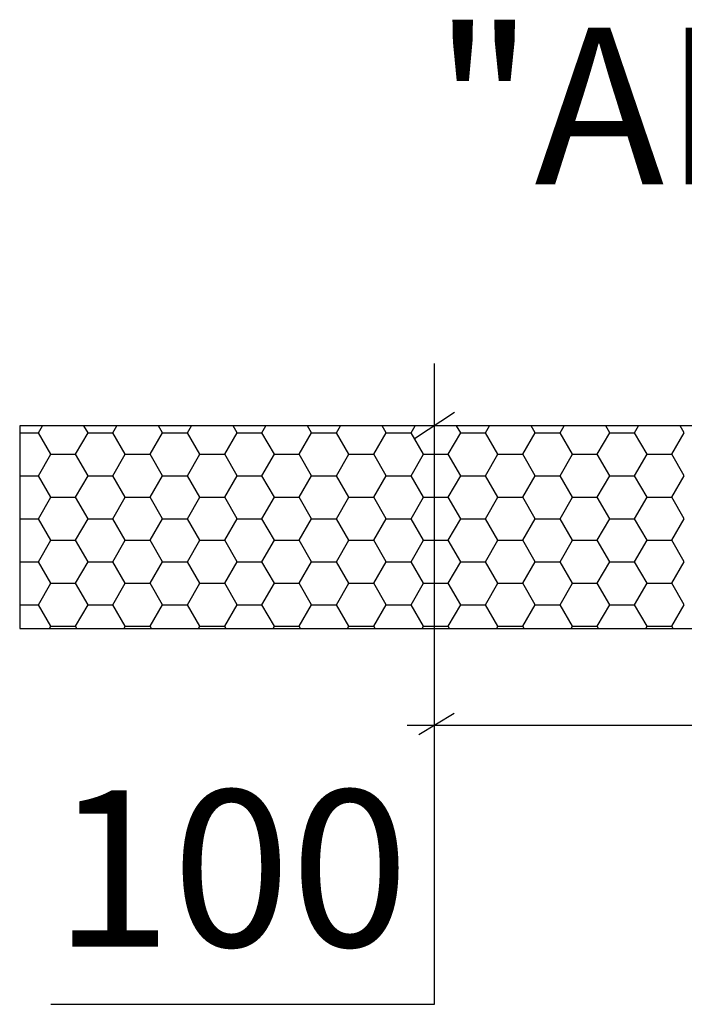
# Model space of a CAD drawing. Units: metres. Extents: x 1680.16 to 1681.26, y 689.72 to 690.48.
# Drawn here: x 1680.75 to 1680.79, y 690.42 to 690.48 of the extents above; entities that cross this region are included whole.
import ezdxf

# ---------------------------------------------------------------- set-up
doc = ezdxf.new("R2010")
doc.units = ezdxf.units.M
doc.layers.add('L------H----------A2', color=251, linetype='Continuous', lineweight=25, true_color=0x505050)
for name, color, linetype in [('L-32J---EBN', 12, 'Continuous'), ('T-------D-N', 4, 'Continuous'), ('T-------T-----------25', 250, 'Continuous')]:
    doc.layers.add(name, color=color, linetype=linetype)
doc.styles.add('isocp', font='isocp.shx')

msp = doc.modelspace()

# ---------------------------------------------------------------- linework, layer by layer
at = {"layer": 'L------H----------A2', "linetype": 'Continuous'}
for p, q in [((1680.750494, 690.454462), (1680.750751, 690.454908)), ((1680.753669, 690.454462), (1680.753411, 690.454908)), ((1680.755256, 690.454462), (1680.755514, 690.454908)), ((1680.758431, 690.454462), (1680.758173, 690.454908)), ((1680.760019, 690.454462), (1680.760276, 690.454908)), ((1680.763194, 690.454462), (1680.762936, 690.454908)), ((1680.764781, 690.454462), (1680.765039, 690.454908)), ((1680.767956, 690.454462), (1680.767698, 690.454908)), ((1680.769544, 690.454462), (1680.769801, 690.454908)), ((1680.772719, 690.454462), (1680.772461, 690.454908)), ((1680.774306, 690.454462), (1680.774564, 690.454908)), ((1680.777481, 690.454462), (1680.777223, 690.454908)), ((1680.779069, 690.454462), (1680.779326, 690.454908)), ((1680.782244, 690.454462), (1680.781986, 690.454908)), ((1680.783831, 690.454462), (1680.784089, 690.454908)), ((1680.787006, 690.454462), (1680.786748, 690.454908)), ((1680.788594, 690.454462), (1680.788851, 690.454908)), ((1680.791769, 690.454462), (1680.791511, 690.454908)), ((1680.749303, 690.454462), (1680.750494, 690.454462)), ((1680.751287, 690.453087), (1680.750494, 690.454462)), ((1680.752875, 690.453087), (1680.753669, 690.454462)), ((1680.753669, 690.454462), (1680.755256, 690.454462)), ((1680.75605, 690.453087), (1680.755256, 690.454462)), ((1680.757637, 690.453087), (1680.758431, 690.454462)), ((1680.758431, 690.454462), (1680.760019, 690.454462)), ((1680.760812, 690.453087), (1680.760019, 690.454462)), ((1680.7624, 690.453087), (1680.763194, 690.454462)), ((1680.763194, 690.454462), (1680.764781, 690.454462)), ((1680.765575, 690.453087), (1680.764781, 690.454462)), ((1680.767162, 690.453087), (1680.767956, 690.454462)), ((1680.767956, 690.454462), (1680.769544, 690.454462)), ((1680.770337, 690.453087), (1680.769544, 690.454462)), ((1680.771925, 690.453087), (1680.772719, 690.454462)), ((1680.772719, 690.454462), (1680.774306, 690.454462)), ((1680.7751, 690.453087), (1680.774306, 690.454462)), ((1680.776687, 690.453087), (1680.777481, 690.454462)), ((1680.777481, 690.454462), (1680.779069, 690.454462)), ((1680.779862, 690.453087), (1680.779069, 690.454462)), ((1680.78145, 690.453087), (1680.782244, 690.454462)), ((1680.782244, 690.454462), (1680.783831, 690.454462)), ((1680.784625, 690.453087), (1680.783831, 690.454462)), ((1680.786212, 690.453087), (1680.787006, 690.454462)), ((1680.787006, 690.454462), (1680.788594, 690.454462)), ((1680.789387, 690.453087), (1680.788594, 690.454462)), ((1680.790975, 690.453087), (1680.791769, 690.454462)), ((1680.750494, 690.451712), (1680.751287, 690.453087)), ((1680.751287, 690.453087), (1680.752875, 690.453087)), ((1680.753669, 690.451712), (1680.752875, 690.453087)), ((1680.755256, 690.451712), (1680.75605, 690.453087)), ((1680.75605, 690.453087), (1680.757637, 690.453087)), ((1680.758431, 690.451712), (1680.757637, 690.453087)), ((1680.760019, 690.451712), (1680.760812, 690.453087)), ((1680.760812, 690.453087), (1680.7624, 690.453087)), ((1680.763194, 690.451712), (1680.7624, 690.453087)), ((1680.764781, 690.451712), (1680.765575, 690.453087)), ((1680.765575, 690.453087), (1680.767162, 690.453087)), ((1680.767956, 690.451712), (1680.767162, 690.453087)), ((1680.769544, 690.451712), (1680.770337, 690.453087)), ((1680.770337, 690.453087), (1680.771925, 690.453087)), ((1680.772719, 690.451712), (1680.771925, 690.453087)), ((1680.774306, 690.451712), (1680.7751, 690.453087)), ((1680.7751, 690.453087), (1680.776687, 690.453087)), ((1680.777481, 690.451712), (1680.776687, 690.453087)), ((1680.779069, 690.451712), (1680.779862, 690.453087)), ((1680.779862, 690.453087), (1680.78145, 690.453087)), ((1680.782244, 690.451712), (1680.78145, 690.453087)), ((1680.783831, 690.451712), (1680.784625, 690.453087)), ((1680.784625, 690.453087), (1680.786212, 690.453087)), ((1680.787006, 690.451712), (1680.786212, 690.453087)), ((1680.788594, 690.451712), (1680.789387, 690.453087)), ((1680.789387, 690.453087), (1680.790975, 690.453087)), ((1680.791769, 690.451712), (1680.790975, 690.453087)), ((1680.749303, 690.451712), (1680.750494, 690.451712)), ((1680.751287, 690.450337), (1680.750494, 690.451712)), ((1680.752875, 690.450338), (1680.753669, 690.451712)), ((1680.753669, 690.451712), (1680.755256, 690.451712)), ((1680.75605, 690.450337), (1680.755256, 690.451712)), ((1680.757637, 690.450338), (1680.758431, 690.451712)), ((1680.758431, 690.451712), (1680.760019, 690.451712)), ((1680.760812, 690.450337), (1680.760019, 690.451712)), ((1680.7624, 690.450338), (1680.763194, 690.451712)), ((1680.763194, 690.451712), (1680.764781, 690.451712)), ((1680.765575, 690.450337), (1680.764781, 690.451712)), ((1680.767162, 690.450338), (1680.767956, 690.451712)), ((1680.767956, 690.451712), (1680.769544, 690.451712)), ((1680.770337, 690.450337), (1680.769544, 690.451712)), ((1680.771925, 690.450338), (1680.772719, 690.451712)), ((1680.772719, 690.451712), (1680.774306, 690.451712)), ((1680.7751, 690.450337), (1680.774306, 690.451712)), ((1680.776687, 690.450338), (1680.777481, 690.451712)), ((1680.777481, 690.451712), (1680.779069, 690.451712)), ((1680.779862, 690.450337), (1680.779069, 690.451712)), ((1680.78145, 690.450338), (1680.782244, 690.451712)), ((1680.782244, 690.451712), (1680.783831, 690.451712)), ((1680.784625, 690.450337), (1680.783831, 690.451712)), ((1680.786212, 690.450338), (1680.787006, 690.451712)), ((1680.787006, 690.451712), (1680.788594, 690.451712)), ((1680.789387, 690.450337), (1680.788594, 690.451712)), ((1680.790975, 690.450338), (1680.791769, 690.451712)), ((1680.750494, 690.448963), (1680.751287, 690.450338)), ((1680.751287, 690.450338), (1680.752875, 690.450338)), ((1680.753669, 690.448963), (1680.752875, 690.450337)), ((1680.755256, 690.448963), (1680.75605, 690.450338)), ((1680.75605, 690.450338), (1680.757637, 690.450338)), ((1680.758431, 690.448963), (1680.757637, 690.450337)), ((1680.760019, 690.448963), (1680.760812, 690.450338)), ((1680.760812, 690.450338), (1680.7624, 690.450338)), ((1680.763194, 690.448963), (1680.7624, 690.450337)), ((1680.764781, 690.448963), (1680.765575, 690.450338)), ((1680.765575, 690.450338), (1680.767162, 690.450338)), ((1680.767956, 690.448963), (1680.767162, 690.450337)), ((1680.769544, 690.448963), (1680.770337, 690.450338)), ((1680.770337, 690.450338), (1680.771925, 690.450338)), ((1680.772719, 690.448963), (1680.771925, 690.450337)), ((1680.774306, 690.448963), (1680.7751, 690.450338)), ((1680.7751, 690.450338), (1680.776687, 690.450338)), ((1680.777481, 690.448963), (1680.776687, 690.450337)), ((1680.779069, 690.448963), (1680.779862, 690.450338)), ((1680.779862, 690.450338), (1680.78145, 690.450338)), ((1680.782244, 690.448963), (1680.78145, 690.450337)), ((1680.783831, 690.448963), (1680.784625, 690.450338)), ((1680.784625, 690.450338), (1680.786212, 690.450338)), ((1680.787006, 690.448963), (1680.786212, 690.450337)), ((1680.788594, 690.448963), (1680.789387, 690.450338)), ((1680.789387, 690.450338), (1680.790975, 690.450338)), ((1680.791769, 690.448963), (1680.790975, 690.450337)), ((1680.749303, 690.448963), (1680.750494, 690.448963)), ((1680.751287, 690.447588), (1680.750494, 690.448963)), ((1680.752875, 690.447588), (1680.753669, 690.448963)), ((1680.753669, 690.448963), (1680.755256, 690.448963)), ((1680.75605, 690.447588), (1680.755256, 690.448963)), ((1680.757637, 690.447588), (1680.758431, 690.448963)), ((1680.758431, 690.448963), (1680.760019, 690.448963)), ((1680.760812, 690.447588), (1680.760019, 690.448963)), ((1680.7624, 690.447588), (1680.763194, 690.448963)), ((1680.763194, 690.448963), (1680.764781, 690.448963)), ((1680.765575, 690.447588), (1680.764781, 690.448963)), ((1680.767162, 690.447588), (1680.767956, 690.448963)), ((1680.767956, 690.448963), (1680.769544, 690.448963)), ((1680.770337, 690.447588), (1680.769544, 690.448963)), ((1680.771925, 690.447588), (1680.772719, 690.448963)), ((1680.772719, 690.448963), (1680.774306, 690.448963)), ((1680.7751, 690.447588), (1680.774306, 690.448963)), ((1680.776687, 690.447588), (1680.777481, 690.448963)), ((1680.777481, 690.448963), (1680.779069, 690.448963)), ((1680.779862, 690.447588), (1680.779069, 690.448963)), ((1680.78145, 690.447588), (1680.782244, 690.448963)), ((1680.782244, 690.448963), (1680.783831, 690.448963)), ((1680.784625, 690.447588), (1680.783831, 690.448963)), ((1680.786212, 690.447588), (1680.787006, 690.448963)), ((1680.787006, 690.448963), (1680.788594, 690.448963)), ((1680.789387, 690.447588), (1680.788594, 690.448963)), ((1680.790975, 690.447588), (1680.791769, 690.448963)), ((1680.750494, 690.446213), (1680.751287, 690.447588)), ((1680.751287, 690.447588), (1680.752875, 690.447588)), ((1680.753669, 690.446213), (1680.752875, 690.447588)), ((1680.755256, 690.446213), (1680.75605, 690.447588)), ((1680.75605, 690.447588), (1680.757637, 690.447588)), ((1680.758431, 690.446213), (1680.757637, 690.447588)), ((1680.760019, 690.446213), (1680.760812, 690.447588)), ((1680.760812, 690.447588), (1680.7624, 690.447588)), ((1680.763194, 690.446213), (1680.7624, 690.447588)), ((1680.764781, 690.446213), (1680.765575, 690.447588)), ((1680.765575, 690.447588), (1680.767162, 690.447588)), ((1680.767956, 690.446213), (1680.767162, 690.447588)), ((1680.769544, 690.446213), (1680.770337, 690.447588)), ((1680.770337, 690.447588), (1680.771925, 690.447588)), ((1680.772719, 690.446213), (1680.771925, 690.447588)), ((1680.774306, 690.446213), (1680.7751, 690.447588)), ((1680.7751, 690.447588), (1680.776687, 690.447588)), ((1680.777481, 690.446213), (1680.776687, 690.447588)), ((1680.779069, 690.446213), (1680.779862, 690.447588)), ((1680.779862, 690.447588), (1680.78145, 690.447588)), ((1680.782244, 690.446213), (1680.78145, 690.447588)), ((1680.783831, 690.446213), (1680.784625, 690.447588)), ((1680.784625, 690.447588), (1680.786212, 690.447588)), ((1680.787006, 690.446213), (1680.786212, 690.447588)), ((1680.788594, 690.446213), (1680.789387, 690.447588)), ((1680.789387, 690.447588), (1680.790975, 690.447588)), ((1680.791769, 690.446213), (1680.790975, 690.447588)), ((1680.749303, 690.446213), (1680.750494, 690.446213)), ((1680.751287, 690.444838), (1680.750494, 690.446213)), ((1680.752875, 690.444838), (1680.753669, 690.446213)), ((1680.753669, 690.446213), (1680.755256, 690.446213)), ((1680.75605, 690.444838), (1680.755256, 690.446213)), ((1680.757637, 690.444838), (1680.758431, 690.446213)), ((1680.758431, 690.446213), (1680.760019, 690.446213)), ((1680.760812, 690.444838), (1680.760019, 690.446213)), ((1680.7624, 690.444838), (1680.763194, 690.446213)), ((1680.763194, 690.446213), (1680.764781, 690.446213)), ((1680.765575, 690.444838), (1680.764781, 690.446213)), ((1680.767162, 690.444838), (1680.767956, 690.446213)), ((1680.767956, 690.446213), (1680.769544, 690.446213)), ((1680.770337, 690.444838), (1680.769544, 690.446213)), ((1680.771925, 690.444838), (1680.772719, 690.446213)), ((1680.772719, 690.446213), (1680.774306, 690.446213)), ((1680.7751, 690.444838), (1680.774306, 690.446213)), ((1680.776687, 690.444838), (1680.777481, 690.446213)), ((1680.777481, 690.446213), (1680.779069, 690.446213)), ((1680.779862, 690.444838), (1680.779069, 690.446213)), ((1680.78145, 690.444838), (1680.782244, 690.446213)), ((1680.782244, 690.446213), (1680.783831, 690.446213)), ((1680.784625, 690.444838), (1680.783831, 690.446213)), ((1680.786212, 690.444838), (1680.787006, 690.446213)), ((1680.787006, 690.446213), (1680.788594, 690.446213)), ((1680.789387, 690.444838), (1680.788594, 690.446213)), ((1680.790975, 690.444838), (1680.791769, 690.446213)), ((1680.750494, 690.443463), (1680.751287, 690.444838)), ((1680.751287, 690.444838), (1680.752875, 690.444838)), ((1680.753669, 690.443463), (1680.752875, 690.444838)), ((1680.755256, 690.443463), (1680.75605, 690.444838)), ((1680.75605, 690.444838), (1680.757637, 690.444838)), ((1680.758431, 690.443463), (1680.757637, 690.444838)), ((1680.760019, 690.443463), (1680.760812, 690.444838)), ((1680.760812, 690.444838), (1680.7624, 690.444838)), ((1680.763194, 690.443463), (1680.7624, 690.444838)), ((1680.764781, 690.443463), (1680.765575, 690.444838)), ((1680.765575, 690.444838), (1680.767162, 690.444838)), ((1680.767956, 690.443463), (1680.767162, 690.444838)), ((1680.769544, 690.443463), (1680.770337, 690.444838)), ((1680.770337, 690.444838), (1680.771925, 690.444838)), ((1680.772719, 690.443463), (1680.771925, 690.444838)), ((1680.774306, 690.443463), (1680.7751, 690.444838)), ((1680.7751, 690.444838), (1680.776687, 690.444838)), ((1680.777481, 690.443463), (1680.776687, 690.444838)), ((1680.779069, 690.443463), (1680.779862, 690.444838)), ((1680.779862, 690.444838), (1680.78145, 690.444838)), ((1680.782244, 690.443463), (1680.78145, 690.444838)), ((1680.783831, 690.443463), (1680.784625, 690.444838)), ((1680.784625, 690.444838), (1680.786212, 690.444838)), ((1680.787006, 690.443463), (1680.786212, 690.444838)), ((1680.788594, 690.443463), (1680.789387, 690.444838)), ((1680.789387, 690.444838), (1680.790975, 690.444838)), ((1680.791769, 690.443463), (1680.790975, 690.444838)), ((1680.749303, 690.443463), (1680.750494, 690.443463)), ((1680.751287, 690.442089), (1680.750494, 690.443463)), ((1680.752875, 690.442089), (1680.753669, 690.443463)), ((1680.753669, 690.443463), (1680.755256, 690.443463)), ((1680.75605, 690.442089), (1680.755256, 690.443463)), ((1680.757637, 690.442089), (1680.758431, 690.443463)), ((1680.758431, 690.443463), (1680.760019, 690.443463)), ((1680.760812, 690.442089), (1680.760019, 690.443463)), ((1680.7624, 690.442089), (1680.763194, 690.443463)), ((1680.763194, 690.443463), (1680.764781, 690.443463)), ((1680.765575, 690.442089), (1680.764781, 690.443463)), ((1680.767162, 690.442089), (1680.767956, 690.443463)), ((1680.767956, 690.443463), (1680.769544, 690.443463)), ((1680.770337, 690.442089), (1680.769544, 690.443463)), ((1680.771925, 690.442089), (1680.772719, 690.443463)), ((1680.772719, 690.443463), (1680.774306, 690.443463)), ((1680.7751, 690.442089), (1680.774306, 690.443463)), ((1680.776687, 690.442089), (1680.777481, 690.443463)), ((1680.777481, 690.443463), (1680.779069, 690.443463)), ((1680.779862, 690.442089), (1680.779069, 690.443463)), ((1680.78145, 690.442089), (1680.782244, 690.443463)), ((1680.782244, 690.443463), (1680.783831, 690.443463)), ((1680.784625, 690.442089), (1680.783831, 690.443463)), ((1680.786212, 690.442089), (1680.787006, 690.443463)), ((1680.787006, 690.443463), (1680.788594, 690.443463)), ((1680.789387, 690.442089), (1680.788594, 690.443463)), ((1680.790975, 690.442089), (1680.791769, 690.443463)), ((1680.751206, 690.441948), (1680.751287, 690.442089)), ((1680.751287, 690.442089), (1680.752875, 690.442089)), ((1680.752956, 690.441948), (1680.752875, 690.442089)), ((1680.755969, 690.441948), (1680.75605, 690.442089)), ((1680.75605, 690.442089), (1680.757637, 690.442089)), ((1680.757718, 690.441948), (1680.757637, 690.442089)), ((1680.760731, 690.441948), (1680.760812, 690.442089)), ((1680.760812, 690.442089), (1680.7624, 690.442089)), ((1680.762481, 690.441948), (1680.7624, 690.442089)), ((1680.765494, 690.441948), (1680.765575, 690.442089)), ((1680.765575, 690.442089), (1680.767162, 690.442089)), ((1680.767243, 690.441948), (1680.767162, 690.442089)), ((1680.770256, 690.441948), (1680.770337, 690.442089)), ((1680.770337, 690.442089), (1680.771925, 690.442089)), ((1680.772006, 690.441948), (1680.771925, 690.442089)), ((1680.775019, 690.441948), (1680.7751, 690.442089)), ((1680.7751, 690.442089), (1680.776687, 690.442089)), ((1680.776768, 690.441948), (1680.776687, 690.442089)), ((1680.779781, 690.441948), (1680.779862, 690.442089)), ((1680.779862, 690.442089), (1680.78145, 690.442089)), ((1680.781531, 690.441948), (1680.78145, 690.442089)), ((1680.784544, 690.441948), (1680.784625, 690.442089)), ((1680.784625, 690.442089), (1680.786212, 690.442089)), ((1680.786293, 690.441948), (1680.786212, 690.442089)), ((1680.789306, 690.441948), (1680.789387, 690.442089)), ((1680.789387, 690.442089), (1680.790975, 690.442089)), ((1680.791056, 690.441948), (1680.790975, 690.442089))]:
    msp.add_line(p, q, dxfattribs=at)
at = {"layer": 'L-32J---EBN'}
for p, q in [((1680.749303, 690.454908), (1680.749303, 690.441948)), ((1680.796284, 690.454908), (1680.749303, 690.454908)), ((1680.749303, 690.441948), (1680.80534, 690.441948))]:
    msp.add_line(p, q, dxfattribs=at)
at = {"layer": 'T-------D-N'}
for p, q in [((1680.77581, 690.417918), (1680.77581, 690.458884)), ((1680.777082, 690.45575), (1680.774538, 690.454067)), ((1680.777073, 690.436503), (1680.7748, 690.43514)), ((1680.79904, 690.435737), (1680.774059, 690.435737)), ((1680.751293, 690.417918), (1680.77581, 690.417918))]:
    msp.add_line(p, q, dxfattribs=at)

# ---------------------------------------------------------------- texts
at = {"layer": 'T-------D-N', "style": 'isocp'}
msp.add_text('100', height=0.01, dxfattribs=at).set_placement((1680.751463, 690.421608))
at = {"layer": 'T-------T-----------25', "style": 'isocp'}
msp.add_text('"ALTERNATIVPOST"', height=0.01, dxfattribs=at).set_placement((1680.775727, 690.470349))

doc.saveas('drawing.dxf')
